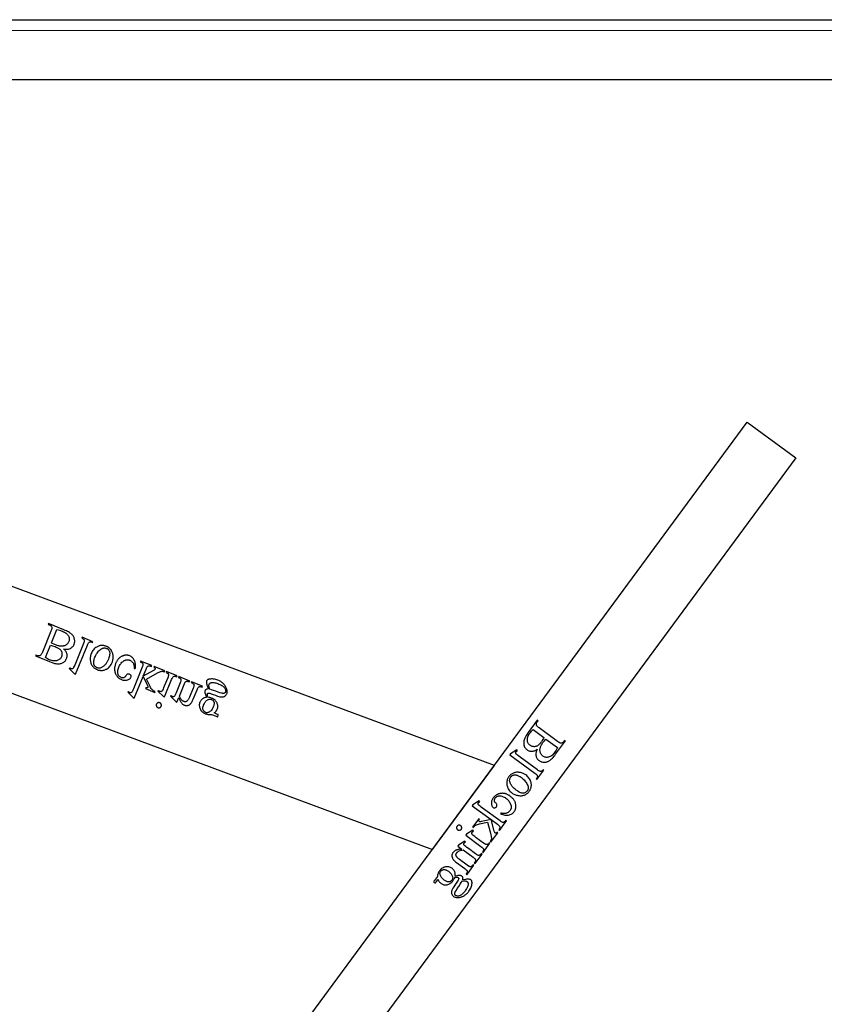
# Model space of a CAD drawing. Extents: x -2 to 242, y 0 to 70.
# Drawn here: x 7 to 17, y 19 to 31 of the extents above; entities that cross this region are included whole.
import ezdxf

# ---------------------------------------------------------------- set-up
doc = ezdxf.new("R2010")
doc.units = 0
doc.layers.add('LAYER_1', color=7, linetype='CONTINUOUS')

msp = doc.modelspace()

# ---------------------------------------------------------------- linework, layer by layer
at = {"layer": 'LAYER_1'}
for points in [[(3.811, 31.224), (62.061, 31.224), (62.061, 30.474), (3.811, 30.474)], [(16.257, 25.754), (7.364, 13.674), (6.76, 14.119), (15.653, 26.198)], [(12.496, 21.911), (10.244, 22.747), (10.245, 22.747), (3.346, 25.306), (2.911, 24.135), (5.162, 23.299), (11.724, 20.862)], [(7.121, 23.365), (7.132, 23.363), (7.142, 23.362), (7.153, 23.362), (7.162, 23.362), (7.171, 23.362), (7.18, 23.364), (7.188, 23.365), (7.195, 23.368), (7.205, 23.372), (7.214, 23.377), (7.222, 23.383), (7.229, 23.39), (7.236, 23.397), (7.242, 23.405), (7.247, 23.414), (7.252, 23.423), (7.254, 23.431), (7.256, 23.439), (7.258, 23.447), (7.259, 23.455), (7.259, 23.463), (7.259, 23.471), (7.258, 23.48), (7.256, 23.489), (7.254, 23.497), (7.251, 23.506), (7.247, 23.514), (7.243, 23.522), (7.238, 23.529), (7.233, 23.537), (7.227, 23.544), (7.22, 23.55), (7.212, 23.557), (7.203, 23.563), (7.193, 23.57), (7.182, 23.577), (7.169, 23.584), (7.155, 23.591), (7.14, 23.597), (7.124, 23.604), (6.933, 23.682), (6.928, 23.671), (6.944, 23.665), (6.95, 23.662), (6.955, 23.659), (6.96, 23.656), (6.964, 23.652), (6.967, 23.648), (6.97, 23.644), (6.972, 23.639), (6.973, 23.634), (6.974, 23.63), (6.974, 23.626), (6.973, 23.621), (6.972, 23.616), (6.97, 23.609), (6.968, 23.602), (6.962, 23.587), (6.856, 23.326), (6.852, 23.317), (6.848, 23.309), (6.845, 23.302), (6.841, 23.296), (6.838, 23.291), (6.834, 23.287), (6.831, 23.284), (6.828, 23.282), (6.823, 23.28), (6.819, 23.279), (6.814, 23.278), (6.809, 23.278), (6.804, 23.278), (6.799, 23.279), (6.794, 23.281), (6.788, 23.283), (6.773, 23.289), (6.768, 23.278), (6.943, 23.207), (6.966, 23.198), (6.988, 23.191), (6.998, 23.188), (7.007, 23.185), (7.016, 23.183), (7.024, 23.182), (7.036, 23.18), (7.048, 23.18), (7.059, 23.18), (7.07, 23.181), (7.08, 23.182), (7.09, 23.185), (7.099, 23.188), (7.108, 23.192), (7.116, 23.197), (7.124, 23.202), (7.131, 23.208), (7.138, 23.214), (7.143, 23.221), (7.149, 23.229), (7.153, 23.237), (7.157, 23.245), (7.16, 23.253), (7.162, 23.26), (7.163, 23.268), (7.164, 23.276), (7.164, 23.284), (7.164, 23.291), (7.163, 23.299), (7.161, 23.307), (7.158, 23.315), (7.155, 23.323), (7.151, 23.33), (7.146, 23.337), (7.141, 23.345), (7.135, 23.352), (7.128, 23.358)], [(7.037, 23.606), (7.055, 23.602), (7.073, 23.598), (7.091, 23.592), (7.108, 23.586), (7.121, 23.58), (7.133, 23.574), (7.144, 23.568), (7.153, 23.561), (7.162, 23.553), (7.169, 23.545), (7.175, 23.537), (7.181, 23.528), (7.185, 23.519), (7.188, 23.51), (7.19, 23.501), (7.191, 23.492), (7.191, 23.483), (7.19, 23.474), (7.188, 23.465), (7.184, 23.457), (7.182, 23.451), (7.179, 23.445), (7.176, 23.44), (7.172, 23.435), (7.168, 23.43), (7.163, 23.425), (7.158, 23.421), (7.153, 23.416), (7.148, 23.413), (7.142, 23.409), (7.135, 23.406), (7.128, 23.404), (7.121, 23.402), (7.114, 23.401), (7.106, 23.4), (7.097, 23.399), (7.089, 23.399), (7.08, 23.4), (7.071, 23.401), (7.061, 23.403), (7.052, 23.405), (7.042, 23.408), (7.031, 23.412), (7.021, 23.416), (7.004, 23.423), (6.989, 23.429), (6.978, 23.435), (6.969, 23.44)], [(7.27, 23.05), (7.418, 23.412), (7.423, 23.424), (7.427, 23.433), (7.432, 23.44), (7.435, 23.445), (7.439, 23.448), (7.443, 23.45), (7.447, 23.452), (7.452, 23.453), (7.455, 23.453), (7.457, 23.453), (7.464, 23.452), (7.473, 23.449), (7.483, 23.445), (7.487, 23.456), (7.353, 23.511), (7.349, 23.5), (7.357, 23.496), (7.364, 23.493), (7.369, 23.489), (7.373, 23.486), (7.375, 23.482), (7.377, 23.478), (7.378, 23.474), (7.378, 23.469), (7.378, 23.462), (7.376, 23.454), (7.373, 23.444), (7.368, 23.433), (7.267, 23.185), (7.259, 23.164), (7.251, 23.148), (7.246, 23.136), (7.242, 23.129), (7.239, 23.124), (7.236, 23.121), (7.232, 23.118), (7.229, 23.117), (7.226, 23.116), (7.223, 23.116), (7.22, 23.117), (7.216, 23.118), (7.212, 23.12), (7.208, 23.123), (7.203, 23.126), (7.198, 23.131), (7.189, 23.122), (7.257, 23.056)], [(6.958, 23.413), (6.971, 23.41), (6.984, 23.405), (7, 23.4), (7.016, 23.394), (7.026, 23.389), (7.036, 23.385), (7.045, 23.38), (7.053, 23.376), (7.06, 23.371), (7.067, 23.367), (7.073, 23.362), (7.078, 23.358), (7.082, 23.353), (7.086, 23.348), (7.089, 23.343), (7.092, 23.338), (7.095, 23.333), (7.097, 23.327), (7.098, 23.321), (7.099, 23.315), (7.1, 23.309), (7.1, 23.303), (7.1, 23.297), (7.1, 23.291), (7.099, 23.286), (7.098, 23.28), (7.096, 23.274), (7.094, 23.268), (7.09, 23.26), (7.085, 23.252), (7.079, 23.245), (7.073, 23.238), (7.066, 23.233), (7.058, 23.228), (7.05, 23.223), (7.04, 23.22), (7.035, 23.218), (7.03, 23.217), (7.02, 23.215), (7.009, 23.215), (6.997, 23.215), (6.985, 23.217), (6.972, 23.22), (6.959, 23.224), (6.946, 23.229), (6.931, 23.235), (6.918, 23.242), (6.906, 23.249), (6.895, 23.257)], [(7.538, 23.108), (7.545, 23.105), (7.553, 23.102), (7.561, 23.1), (7.568, 23.099), (7.576, 23.098), (7.583, 23.097), (7.591, 23.097), (7.598, 23.097), (7.606, 23.097), (7.613, 23.099), (7.62, 23.1), (7.628, 23.102), (7.635, 23.104), (7.642, 23.107), (7.649, 23.111), (7.656, 23.114), (7.668, 23.122), (7.679, 23.13), (7.689, 23.138), (7.698, 23.148), (7.706, 23.158), (7.714, 23.169), (7.72, 23.181), (7.726, 23.194), (7.729, 23.203), (7.732, 23.213), (7.735, 23.222), (7.737, 23.232), (7.738, 23.243), (7.739, 23.253), (7.739, 23.264), (7.739, 23.275), (7.738, 23.286), (7.736, 23.297), (7.734, 23.307), (7.731, 23.317), (7.728, 23.326), (7.723, 23.335), (7.719, 23.343), (7.713, 23.352), (7.707, 23.359), (7.701, 23.366), (7.694, 23.373), (7.686, 23.379), (7.679, 23.385), (7.67, 23.39), (7.662, 23.394), (7.652, 23.399), (7.645, 23.401), (7.637, 23.404), (7.629, 23.406), (7.622, 23.407), (7.614, 23.408), (7.607, 23.409), (7.599, 23.409), (7.592, 23.409), (7.585, 23.408), (7.577, 23.407), (7.57, 23.405), (7.563, 23.403), (7.556, 23.4), (7.548, 23.397), (7.541, 23.393), (7.534, 23.389), (7.523, 23.382), (7.512, 23.374), (7.502, 23.365), (7.493, 23.355), (7.485, 23.344), (7.478, 23.333), (7.471, 23.321), (7.466, 23.309), (7.462, 23.299), (7.459, 23.29), (7.457, 23.28), (7.455, 23.27), (7.454, 23.259), (7.453, 23.249), (7.453, 23.238), (7.454, 23.227), (7.455, 23.216), (7.457, 23.205), (7.459, 23.195), (7.462, 23.186), (7.466, 23.176), (7.47, 23.168), (7.475, 23.16), (7.48, 23.152), (7.486, 23.145), (7.493, 23.138), (7.499, 23.131), (7.506, 23.126), (7.514, 23.12), (7.521, 23.116), (7.529, 23.112)], [(7.536, 23.131), (7.532, 23.133), (7.529, 23.135), (7.525, 23.137), (7.521, 23.14), (7.515, 23.146), (7.508, 23.153), (7.506, 23.157), (7.503, 23.162), (7.501, 23.167), (7.499, 23.172), (7.498, 23.178), (7.497, 23.184), (7.496, 23.19), (7.496, 23.197), (7.496, 23.204), (7.497, 23.211), (7.498, 23.219), (7.5, 23.227), (7.502, 23.235), (7.504, 23.243), (7.507, 23.252), (7.511, 23.261), (7.517, 23.276), (7.524, 23.289), (7.531, 23.302), (7.539, 23.314), (7.548, 23.326), (7.557, 23.336), (7.566, 23.346), (7.576, 23.354), (7.587, 23.362), (7.592, 23.365), (7.597, 23.368), (7.602, 23.371), (7.607, 23.373), (7.612, 23.374), (7.617, 23.376), (7.622, 23.377), (7.627, 23.377), (7.632, 23.377), (7.637, 23.377), (7.642, 23.376), (7.647, 23.375), (7.652, 23.374), (7.657, 23.372), (7.663, 23.369), (7.67, 23.365), (7.675, 23.361), (7.68, 23.355), (7.685, 23.35), (7.689, 23.343), (7.692, 23.336), (7.694, 23.329), (7.696, 23.321), (7.697, 23.311), (7.697, 23.302), (7.695, 23.291), (7.693, 23.279), (7.69, 23.267), (7.685, 23.253), (7.68, 23.239), (7.672, 23.222), (7.664, 23.206), (7.659, 23.198), (7.655, 23.191), (7.65, 23.184), (7.646, 23.177), (7.641, 23.171), (7.635, 23.165), (7.63, 23.16), (7.625, 23.155), (7.619, 23.15), (7.614, 23.146), (7.608, 23.141), (7.602, 23.138), (7.594, 23.133), (7.585, 23.13), (7.577, 23.127), (7.569, 23.126), (7.561, 23.126), (7.553, 23.126), (7.544, 23.128)], [(8.014, 23.121), (8.016, 23.135), (8.017, 23.149), (8.017, 23.162), (8.017, 23.175), (8.015, 23.187), (8.012, 23.199), (8.009, 23.21), (8.004, 23.221), (7.999, 23.231), (7.993, 23.241), (7.986, 23.249), (7.979, 23.257), (7.971, 23.264), (7.963, 23.27), (7.954, 23.275), (7.945, 23.279), (7.939, 23.282), (7.933, 23.283), (7.927, 23.285), (7.921, 23.286), (7.915, 23.287), (7.909, 23.287), (7.903, 23.288), (7.897, 23.287), (7.891, 23.287), (7.885, 23.286), (7.879, 23.285), (7.873, 23.283), (7.867, 23.281), (7.86, 23.279), (7.854, 23.276), (7.848, 23.273), (7.842, 23.27), (7.835, 23.267), (7.83, 23.263), (7.824, 23.258), (7.818, 23.254), (7.813, 23.249), (7.808, 23.244), (7.803, 23.238), (7.798, 23.232), (7.794, 23.226), (7.789, 23.219), (7.785, 23.213), (7.781, 23.205), (7.777, 23.198), (7.77, 23.182), (7.767, 23.174), (7.764, 23.166), (7.762, 23.158), (7.76, 23.15), (7.758, 23.143), (7.757, 23.135), (7.756, 23.127), (7.756, 23.12), (7.756, 23.112), (7.756, 23.105), (7.757, 23.097), (7.758, 23.09), (7.759, 23.083), (7.761, 23.076), (7.763, 23.069), (7.766, 23.062), (7.769, 23.055), (7.772, 23.048), (7.775, 23.042), (7.779, 23.036), (7.783, 23.03), (7.787, 23.025), (7.791, 23.019), (7.796, 23.014), (7.8, 23.01), (7.806, 23.005), (7.811, 23.001), (7.817, 22.997), (7.822, 22.993), (7.828, 22.99), (7.835, 22.987), (7.841, 22.984), (7.851, 22.98), (7.861, 22.977), (7.871, 22.976), (7.88, 22.974), (7.889, 22.974), (7.899, 22.975), (7.907, 22.976), (7.916, 22.978), (7.924, 22.981), (7.932, 22.984), (7.939, 22.988), (7.945, 22.992), (7.95, 22.997), (7.954, 23.001), (7.957, 23.006), (7.96, 23.012), (7.962, 23.018), (7.963, 23.023), (7.962, 23.028), (7.96, 23.033), (7.959, 23.036), (7.958, 23.038), (7.954, 23.042), (7.949, 23.046), (7.943, 23.049), (7.938, 23.05), (7.934, 23.051), (7.93, 23.052), (7.926, 23.052), (7.922, 23.052), (7.919, 23.051), (7.915, 23.05), (7.912, 23.048), (7.908, 23.045), (7.904, 23.041), (7.9, 23.035), (7.895, 23.027), (7.893, 23.023), (7.89, 23.019), (7.888, 23.016), (7.885, 23.013), (7.882, 23.011), (7.879, 23.008), (7.876, 23.007), (7.872, 23.005), (7.869, 23.004), (7.865, 23.004), (7.861, 23.003), (7.857, 23.004), (7.853, 23.004), (7.849, 23.005), (7.844, 23.006), (7.84, 23.008), (7.833, 23.011), (7.826, 23.015), (7.82, 23.02), (7.815, 23.024), (7.81, 23.03), (7.807, 23.036), (7.803, 23.043), (7.801, 23.05), (7.798, 23.06), (7.797, 23.07), (7.796, 23.08), (7.796, 23.091), (7.798, 23.102), (7.8, 23.113), (7.804, 23.125), (7.808, 23.137), (7.813, 23.149), (7.819, 23.16), (7.826, 23.17), (7.833, 23.18), (7.84, 23.189), (7.849, 23.198), (7.858, 23.206), (7.867, 23.213), (7.877, 23.219), (7.882, 23.222), (7.887, 23.224), (7.892, 23.226), (7.897, 23.228), (7.902, 23.229), (7.907, 23.23), (7.912, 23.23), (7.917, 23.23), (7.922, 23.23), (7.927, 23.23), (7.932, 23.229), (7.937, 23.228), (7.942, 23.226), (7.947, 23.224), (7.954, 23.221), (7.961, 23.217), (7.967, 23.213), (7.973, 23.208), (7.978, 23.202), (7.983, 23.196), (7.988, 23.19), (7.992, 23.183), (7.994, 23.177), (7.996, 23.171), (7.998, 23.164), (8, 23.157), (8.001, 23.149), (8.002, 23.14), (8.003, 23.13), (8.003, 23.12)], [(8.003, 22.752), (8.114, 23.023), (8.157, 22.932), (8.168, 22.908), (8.171, 22.9), (8.172, 22.896), (8.173, 22.891), (8.172, 22.889), (8.172, 22.888), (8.17, 22.885), (8.168, 22.882), (8.166, 22.881), (8.163, 22.879), (8.159, 22.878), (8.155, 22.879), (8.15, 22.879), (8.145, 22.881), (8.141, 22.871), (8.259, 22.823), (8.263, 22.833), (8.252, 22.838), (8.242, 22.844), (8.233, 22.85), (8.225, 22.857), (8.219, 22.864), (8.212, 22.873), (8.206, 22.884), (8.2, 22.896), (8.156, 22.989), (8.262, 23.049), (8.299, 23.069), (8.312, 23.075), (8.321, 23.079), (8.33, 23.083), (8.339, 23.085), (8.346, 23.087), (8.353, 23.087), (8.358, 23.087), (8.364, 23.085), (8.372, 23.083), (8.38, 23.08), (8.385, 23.09), (8.252, 23.144), (8.248, 23.134), (8.253, 23.131), (8.257, 23.129), (8.26, 23.126), (8.261, 23.124), (8.263, 23.122), (8.263, 23.119), (8.263, 23.116), (8.262, 23.114), (8.261, 23.112), (8.26, 23.11), (8.255, 23.106), (8.249, 23.101), (8.241, 23.096), (8.114, 23.024), (8.151, 23.114), (8.156, 23.126), (8.16, 23.136), (8.165, 23.143), (8.167, 23.145), (8.169, 23.147), (8.172, 23.151), (8.176, 23.153), (8.18, 23.154), (8.184, 23.155), (8.189, 23.155), (8.196, 23.153), (8.205, 23.151), (8.215, 23.147), (8.22, 23.158), (8.081, 23.214), (8.076, 23.203), (8.086, 23.199), (8.094, 23.195), (8.101, 23.19), (8.106, 23.186), (8.108, 23.183), (8.109, 23.179), (8.111, 23.176), (8.111, 23.172), (8.111, 23.165), (8.109, 23.157), (8.106, 23.147), (8.102, 23.136), (8, 22.887), (7.992, 22.866), (7.984, 22.849), (7.979, 22.837), (7.975, 22.83), (7.971, 22.826), (7.968, 22.822), (7.965, 22.82), (7.962, 22.818), (7.959, 22.818), (7.955, 22.817), (7.951, 22.818), (7.948, 22.819), (7.944, 22.821), (7.94, 22.824), (7.936, 22.827), (7.931, 22.832), (7.922, 22.824), (7.989, 22.757)], [(8.38, 22.765), (8.469, 22.984), (8.474, 22.996), (8.479, 23.005), (8.483, 23.012), (8.487, 23.017), (8.49, 23.02), (8.494, 23.022), (8.499, 23.024), (8.503, 23.025), (8.508, 23.025), (8.515, 23.024), (8.522, 23.021), (8.531, 23.018), (8.536, 23.029), (8.403, 23.083), (8.399, 23.072), (8.408, 23.068), (8.415, 23.064), (8.42, 23.061), (8.424, 23.057), (8.426, 23.054), (8.428, 23.05), (8.429, 23.045), (8.43, 23.04), (8.429, 23.034), (8.427, 23.026), (8.424, 23.016), (8.42, 23.004), (8.377, 22.899), (8.368, 22.879), (8.361, 22.863), (8.355, 22.851), (8.351, 22.842), (8.348, 22.839), (8.345, 22.835), (8.342, 22.833), (8.339, 22.832), (8.336, 22.831), (8.332, 22.831), (8.329, 22.832), (8.325, 22.833), (8.321, 22.835), (8.316, 22.838), (8.311, 22.842), (8.306, 22.846), (8.298, 22.837), (8.367, 22.77)], [(8.558, 22.759), (8.565, 22.741), (8.568, 22.732), (8.572, 22.724), (8.575, 22.717), (8.579, 22.71), (8.583, 22.703), (8.587, 22.697), (8.592, 22.691), (8.596, 22.686), (8.601, 22.681), (8.606, 22.677), (8.611, 22.673), (8.616, 22.669), (8.621, 22.667), (8.626, 22.664), (8.632, 22.662), (8.637, 22.66), (8.643, 22.659), (8.648, 22.658), (8.653, 22.658), (8.659, 22.658), (8.664, 22.659), (8.669, 22.66), (8.674, 22.661), (8.679, 22.663), (8.685, 22.665), (8.69, 22.668), (8.695, 22.672), (8.7, 22.676), (8.705, 22.681), (8.71, 22.686), (8.713, 22.69), (8.717, 22.695), (8.72, 22.7), (8.724, 22.707), (8.731, 22.721), (8.739, 22.738), (8.786, 22.855), (8.791, 22.866), (8.796, 22.876), (8.801, 22.883), (8.803, 22.886), (8.805, 22.888), (8.808, 22.891), (8.812, 22.893), (8.816, 22.895), (8.82, 22.895), (8.825, 22.895), (8.832, 22.894), (8.84, 22.892), (8.849, 22.889), (8.853, 22.899), (8.718, 22.954), (8.714, 22.944), (8.719, 22.941), (8.728, 22.937), (8.735, 22.933), (8.738, 22.931), (8.74, 22.929), (8.742, 22.927), (8.744, 22.925), (8.746, 22.92), (8.747, 22.915), (8.748, 22.909), (8.747, 22.903), (8.746, 22.9), (8.744, 22.894), (8.737, 22.875), (8.692, 22.763), (8.688, 22.754), (8.684, 22.746), (8.68, 22.738), (8.676, 22.732), (8.672, 22.726), (8.668, 22.721), (8.664, 22.716), (8.66, 22.713), (8.656, 22.71), (8.651, 22.708), (8.646, 22.706), (8.642, 22.705), (8.637, 22.705), (8.631, 22.706), (8.626, 22.707), (8.62, 22.709), (8.616, 22.711), (8.612, 22.713), (8.608, 22.716), (8.604, 22.719), (8.6, 22.722), (8.596, 22.726), (8.589, 22.733), (8.582, 22.742), (8.576, 22.753), (8.571, 22.764), (8.565, 22.777), (8.624, 22.921), (8.629, 22.933), (8.634, 22.943), (8.638, 22.95), (8.64, 22.952), (8.641, 22.954), (8.645, 22.957), (8.649, 22.959), (8.654, 22.961), (8.658, 22.962), (8.66, 22.962), (8.663, 22.962), (8.67, 22.96), (8.679, 22.958), (8.689, 22.954), (8.694, 22.964), (8.559, 23.019), (8.554, 23.009), (8.56, 23.006), (8.565, 23.004), (8.57, 23.002), (8.573, 22.999), (8.577, 22.996), (8.579, 22.994), (8.581, 22.991), (8.583, 22.987), (8.584, 22.984), (8.585, 22.981), (8.585, 22.976), (8.584, 22.972), (8.583, 22.967), (8.582, 22.961), (8.58, 22.955), (8.575, 22.941), (8.534, 22.839), (8.524, 22.817), (8.517, 22.8), (8.511, 22.788), (8.507, 22.78), (8.504, 22.776), (8.5, 22.773), (8.497, 22.77), (8.494, 22.769), (8.491, 22.768), (8.488, 22.768), (8.484, 22.769), (8.48, 22.77), (8.476, 22.772), (8.471, 22.775), (8.467, 22.778), (8.462, 22.782), (8.453, 22.774), (8.522, 22.707), (8.535, 22.701)], [(8.907, 22.761), (8.9, 22.76), (8.893, 22.759), (8.886, 22.758), (8.879, 22.756), (8.873, 22.753), (8.867, 22.75), (8.861, 22.747), (8.855, 22.743), (8.85, 22.738), (8.845, 22.734), (8.84, 22.729), (8.836, 22.724), (8.832, 22.718), (8.828, 22.712), (8.825, 22.706), (8.822, 22.7), (8.818, 22.69), (8.816, 22.679), (8.814, 22.669), (8.814, 22.659), (8.815, 22.649), (8.817, 22.638), (8.82, 22.628), (8.824, 22.618), (8.829, 22.607), (8.835, 22.598), (8.842, 22.589), (8.85, 22.581), (8.859, 22.574), (8.868, 22.568), (8.879, 22.562), (8.89, 22.556), (8.9, 22.553), (8.91, 22.55), (8.919, 22.548), (8.929, 22.546), (8.938, 22.546), (8.947, 22.546), (8.957, 22.546), (8.966, 22.548), (9.024, 22.524), (9.034, 22.52), (9.039, 22.519), (9.041, 22.519), (9.043, 22.52), (9.044, 22.522), (9.046, 22.524), (9.048, 22.529), (9.051, 22.536), (9.051, 22.538), (9.051, 22.54), (9.051, 22.542), (9.049, 22.544), (9.048, 22.545), (9.045, 22.547), (9.034, 22.551), (8.999, 22.566), (9.005, 22.57), (9.011, 22.574), (9.016, 22.579), (9.021, 22.585), (9.026, 22.591), (9.031, 22.598), (9.034, 22.606), (9.038, 22.614), (9.041, 22.623), (9.044, 22.633), (9.045, 22.642), (9.045, 22.652), (9.044, 22.662), (9.042, 22.671), (9.039, 22.681), (9.035, 22.691), (9.03, 22.7), (9.024, 22.709), (9.017, 22.717), (9.01, 22.725), (9.001, 22.732), (8.991, 22.739), (8.98, 22.745), (8.968, 22.75), (8.958, 22.754), (8.947, 22.757), (8.936, 22.759), (8.924, 22.761), (8.92, 22.769), (8.918, 22.776), (8.916, 22.782), (8.915, 22.788), (8.914, 22.793), (8.914, 22.797), (8.915, 22.801), (8.916, 22.804), (8.917, 22.807), (8.919, 22.809), (8.922, 22.811), (8.925, 22.812), (8.929, 22.813), (8.934, 22.813), (8.94, 22.813), (8.947, 22.811), (8.962, 22.806), (8.989, 22.796), (9.018, 22.786), (9.041, 22.777), (9.058, 22.771), (9.071, 22.768), (9.078, 22.766), (9.085, 22.765), (9.092, 22.765), (9.099, 22.765), (9.105, 22.765), (9.111, 22.767), (9.117, 22.768), (9.123, 22.77), (9.129, 22.773), (9.134, 22.776), (9.139, 22.78), (9.143, 22.784), (9.147, 22.789), (9.151, 22.794), (9.154, 22.799), (9.157, 22.805), (9.16, 22.813), (9.161, 22.822), (9.162, 22.831), (9.162, 22.841), (9.161, 22.85), (9.159, 22.86), (9.155, 22.87), (9.151, 22.881), (9.147, 22.889), (9.143, 22.896), (9.138, 22.903), (9.134, 22.91), (9.128, 22.917), (9.123, 22.923), (9.117, 22.929), (9.111, 22.935), (9.104, 22.941), (9.097, 22.947), (9.089, 22.952), (9.082, 22.957), (9.074, 22.961), (9.065, 22.966), (9.056, 22.97), (9.047, 22.974), (9.033, 22.979), (9.019, 22.984), (9.005, 22.987), (8.992, 22.989), (8.978, 22.99), (8.965, 22.99), (8.952, 22.989), (8.939, 22.988), (8.933, 22.986), (8.927, 22.984), (8.921, 22.982), (8.917, 22.979), (8.912, 22.976), (8.909, 22.973), (8.906, 22.97), (8.904, 22.966), (8.903, 22.962), (8.902, 22.958), (8.902, 22.954), (8.902, 22.95), (8.903, 22.943), (8.904, 22.934), (8.907, 22.923), (8.91, 22.911), (8.915, 22.898), (8.928, 22.866), (8.919, 22.865), (8.911, 22.863), (8.904, 22.861), (8.899, 22.859), (8.895, 22.856), (8.891, 22.853), (8.888, 22.849), (8.886, 22.845), (8.884, 22.839), (8.883, 22.833), (8.883, 22.825), (8.884, 22.817), (8.885, 22.812), (8.887, 22.807), (8.891, 22.794), (8.898, 22.779)], [(8.945, 22.862), (8.941, 22.872), (8.939, 22.882), (8.937, 22.891), (8.935, 22.899), (8.935, 22.907), (8.935, 22.914), (8.936, 22.92), (8.938, 22.926), (8.94, 22.929), (8.942, 22.932), (8.945, 22.935), (8.948, 22.938), (8.951, 22.94), (8.956, 22.941), (8.96, 22.943), (8.966, 22.944), (8.975, 22.945), (8.985, 22.945), (8.996, 22.945), (9.008, 22.943), (9.02, 22.94), (9.032, 22.937), (9.045, 22.933), (9.059, 22.927), (9.072, 22.922), (9.084, 22.916), (9.094, 22.91), (9.104, 22.904), (9.112, 22.897), (9.119, 22.89), (9.126, 22.883), (9.131, 22.876), (9.135, 22.869), (9.138, 22.862), (9.14, 22.855), (9.142, 22.849), (9.142, 22.843), (9.142, 22.837), (9.141, 22.831), (9.14, 22.825), (9.138, 22.822), (9.136, 22.819), (9.133, 22.816), (9.13, 22.814), (9.127, 22.812), (9.124, 22.811), (9.12, 22.81), (9.115, 22.809), (9.11, 22.81), (9.105, 22.81), (9.098, 22.812), (9.09, 22.814), (9.072, 22.819), (9.051, 22.827), (9.019, 22.839), (8.99, 22.848), (8.966, 22.856)], [(8.297, 22.632), (8.3, 22.631), (8.303, 22.63), (8.306, 22.629), (8.309, 22.629), (8.312, 22.63), (8.315, 22.63), (8.319, 22.631), (8.322, 22.632), (8.325, 22.633), (8.327, 22.635), (8.33, 22.637), (8.332, 22.639), (8.334, 22.641), (8.336, 22.644), (8.338, 22.647), (8.339, 22.65), (8.34, 22.653), (8.341, 22.656), (8.341, 22.659), (8.342, 22.662), (8.341, 22.665), (8.341, 22.668), (8.34, 22.672), (8.339, 22.675), (8.338, 22.678), (8.336, 22.681), (8.334, 22.683), (8.332, 22.685), (8.33, 22.688), (8.327, 22.689), (8.324, 22.691), (8.321, 22.692), (8.318, 22.693), (8.315, 22.694), (8.312, 22.695), (8.309, 22.695), (8.306, 22.695), (8.303, 22.694), (8.299, 22.693), (8.296, 22.692), (8.293, 22.691), (8.29, 22.689), (8.288, 22.687), (8.286, 22.685), (8.283, 22.683), (8.282, 22.68), (8.28, 22.677), (8.279, 22.674), (8.277, 22.671), (8.277, 22.668), (8.276, 22.665), (8.276, 22.662), (8.276, 22.659), (8.277, 22.656), (8.278, 22.653), (8.279, 22.649), (8.28, 22.646), (8.282, 22.644), (8.284, 22.641), (8.286, 22.639), (8.288, 22.637), (8.291, 22.635), (8.294, 22.633)], [(8.891, 22.573), (8.886, 22.575), (8.881, 22.578), (8.877, 22.582), (8.873, 22.585), (8.869, 22.59), (8.866, 22.595), (8.863, 22.6), (8.861, 22.605), (8.86, 22.612), (8.859, 22.618), (8.859, 22.625), (8.859, 22.632), (8.86, 22.64), (8.862, 22.648), (8.865, 22.657), (8.868, 22.665), (8.873, 22.677), (8.879, 22.687), (8.884, 22.697), (8.89, 22.705), (8.897, 22.713), (8.904, 22.72), (8.911, 22.725), (8.918, 22.73), (8.924, 22.733), (8.93, 22.735), (8.936, 22.737), (8.942, 22.738), (8.948, 22.738), (8.954, 22.737), (8.96, 22.736), (8.966, 22.734), (8.971, 22.731), (8.976, 22.728), (8.981, 22.725), (8.985, 22.721), (8.988, 22.717), (8.991, 22.712), (8.994, 22.707), (8.996, 22.702), (8.998, 22.696), (8.999, 22.689), (8.999, 22.683), (8.998, 22.675), (8.997, 22.668), (8.995, 22.66), (8.992, 22.651), (8.989, 22.642), (8.984, 22.631), (8.979, 22.621), (8.973, 22.611), (8.967, 22.602), (8.96, 22.594), (8.953, 22.588), (8.946, 22.582), (8.938, 22.577), (8.932, 22.574), (8.926, 22.571), (8.921, 22.57), (8.915, 22.569), (8.909, 22.569), (8.903, 22.569), (8.897, 22.571)], [(13.029, 22.112), (13.025, 22.101), (13.021, 22.091), (13.018, 22.082), (13.016, 22.072), (13.014, 22.063), (13.013, 22.055), (13.013, 22.047), (13.014, 22.039), (13.016, 22.028), (13.018, 22.018), (13.022, 22.009), (13.026, 22), (13.032, 21.992), (13.038, 21.984), (13.046, 21.977), (13.054, 21.971), (13.06, 21.966), (13.067, 21.962), (13.075, 21.959), (13.082, 21.956), (13.09, 21.954), (13.099, 21.952), (13.107, 21.951), (13.116, 21.95), (13.125, 21.95), (13.134, 21.951), (13.143, 21.953), (13.151, 21.955), (13.16, 21.958), (13.168, 21.961), (13.176, 21.965), (13.185, 21.97), (13.193, 21.976), (13.201, 21.983), (13.21, 21.991), (13.22, 22), (13.229, 22.011), (13.239, 22.023), (13.25, 22.036), (13.261, 22.05), (13.383, 22.216), (13.373, 22.223), (13.363, 22.21), (13.359, 22.205), (13.355, 22.2), (13.351, 22.197), (13.346, 22.194), (13.341, 22.191), (13.336, 22.19), (13.331, 22.189), (13.326, 22.189), (13.322, 22.189), (13.318, 22.19), (13.314, 22.192), (13.309, 22.195), (13.303, 22.198), (13.297, 22.202), (13.283, 22.211), (13.056, 22.378), (13.048, 22.384), (13.042, 22.39), (13.036, 22.395), (13.031, 22.4), (13.027, 22.404), (13.024, 22.409), (13.022, 22.413), (13.02, 22.416), (13.02, 22.421), (13.019, 22.425), (13.02, 22.43), (13.021, 22.435), (13.023, 22.44), (13.025, 22.445), (13.028, 22.45), (13.031, 22.455), (13.041, 22.468), (13.031, 22.475), (12.919, 22.323), (12.905, 22.302), (12.893, 22.284), (12.887, 22.275), (12.883, 22.266), (12.879, 22.258), (12.875, 22.25), (12.871, 22.239), (12.867, 22.228), (12.865, 22.217), (12.863, 22.206), (12.862, 22.196), (12.862, 22.186), (12.863, 22.176), (12.865, 22.167), (12.867, 22.157), (12.87, 22.149), (12.874, 22.14), (12.879, 22.132), (12.884, 22.125), (12.89, 22.118), (12.897, 22.112), (12.904, 22.106), (12.911, 22.101), (12.918, 22.097), (12.925, 22.094), (12.932, 22.091), (12.94, 22.089), (12.947, 22.088), (12.955, 22.087), (12.963, 22.087), (12.972, 22.088), (12.98, 22.089), (12.988, 22.091), (12.996, 22.094), (13.004, 22.097), (13.013, 22.101), (13.021, 22.106)], [(13.115, 22.258), (13.109, 22.246), (13.102, 22.234), (13.093, 22.221), (13.083, 22.206), (13.076, 22.197), (13.069, 22.189), (13.063, 22.181), (13.056, 22.175), (13.05, 22.169), (13.044, 22.163), (13.038, 22.159), (13.033, 22.155), (13.027, 22.152), (13.022, 22.15), (13.016, 22.148), (13.01, 22.146), (13.004, 22.145), (12.998, 22.144), (12.992, 22.144), (12.986, 22.145), (12.98, 22.145), (12.974, 22.147), (12.969, 22.148), (12.963, 22.15), (12.958, 22.152), (12.952, 22.155), (12.947, 22.158), (12.942, 22.162), (12.935, 22.168), (12.928, 22.174), (12.923, 22.181), (12.918, 22.189), (12.914, 22.197), (12.911, 22.206), (12.909, 22.215), (12.908, 22.225), (12.908, 22.231), (12.908, 22.236), (12.909, 22.247), (12.911, 22.257), (12.914, 22.268), (12.919, 22.28), (12.925, 22.291), (12.932, 22.303), (12.94, 22.315), (12.95, 22.327), (12.96, 22.338), (12.97, 22.348), (12.98, 22.357)], [(13.283, 22.134), (13.275, 22.117), (13.266, 22.101), (13.257, 22.085), (13.247, 22.07), (13.238, 22.059), (13.229, 22.049), (13.22, 22.04), (13.211, 22.032), (13.202, 22.026), (13.192, 22.021), (13.182, 22.017), (13.173, 22.014), (13.163, 22.012), (13.154, 22.011), (13.144, 22.011), (13.136, 22.013), (13.127, 22.015), (13.118, 22.018), (13.11, 22.022), (13.102, 22.028), (13.097, 22.031), (13.093, 22.036), (13.088, 22.04), (13.084, 22.045), (13.081, 22.05), (13.077, 22.056), (13.074, 22.062), (13.071, 22.068), (13.069, 22.074), (13.067, 22.081), (13.066, 22.088), (13.065, 22.095), (13.065, 22.102), (13.065, 22.11), (13.066, 22.118), (13.068, 22.126), (13.07, 22.134), (13.073, 22.143), (13.077, 22.151), (13.081, 22.16), (13.085, 22.169), (13.091, 22.178), (13.096, 22.187), (13.103, 22.196), (13.114, 22.211), (13.124, 22.223), (13.132, 22.233), (13.139, 22.24)], [(12.688, 22.044), (13.002, 21.812), (13.013, 21.804), (13.02, 21.798), (13.026, 21.792), (13.03, 21.787), (13.032, 21.783), (13.033, 21.778), (13.034, 21.774), (13.033, 21.769), (13.033, 21.766), (13.032, 21.764), (13.029, 21.757), (13.025, 21.75), (13.019, 21.741), (13.028, 21.734), (13.114, 21.851), (13.104, 21.857), (13.099, 21.85), (13.093, 21.844), (13.089, 21.84), (13.084, 21.838), (13.08, 21.836), (13.076, 21.836), (13.071, 21.836), (13.066, 21.837), (13.061, 21.839), (13.053, 21.842), (13.044, 21.848), (13.034, 21.855), (12.819, 22.014), (12.8, 22.027), (12.786, 22.038), (12.776, 22.046), (12.77, 22.052), (12.767, 22.056), (12.764, 22.06), (12.763, 22.064), (12.762, 22.067), (12.762, 22.07), (12.763, 22.074), (12.764, 22.077), (12.766, 22.08), (12.769, 22.083), (12.773, 22.087), (12.778, 22.09), (12.783, 22.094), (12.777, 22.105), (12.696, 22.056)], [(12.678, 21.771), (12.673, 21.764), (12.669, 21.757), (12.665, 21.75), (12.661, 21.743), (12.658, 21.736), (12.656, 21.729), (12.654, 21.722), (12.652, 21.714), (12.651, 21.707), (12.65, 21.7), (12.65, 21.692), (12.65, 21.685), (12.651, 21.677), (12.652, 21.669), (12.653, 21.662), (12.655, 21.654), (12.659, 21.641), (12.664, 21.628), (12.67, 21.617), (12.677, 21.605), (12.685, 21.595), (12.694, 21.585), (12.704, 21.576), (12.715, 21.567), (12.723, 21.561), (12.732, 21.556), (12.741, 21.551), (12.75, 21.547), (12.759, 21.543), (12.769, 21.54), (12.78, 21.537), (12.791, 21.535), (12.802, 21.533), (12.812, 21.532), (12.823, 21.531), (12.833, 21.532), (12.843, 21.533), (12.852, 21.535), (12.862, 21.537), (12.871, 21.541), (12.88, 21.545), (12.888, 21.549), (12.897, 21.554), (12.904, 21.56), (12.912, 21.566), (12.919, 21.573), (12.925, 21.58), (12.932, 21.588), (12.936, 21.595), (12.941, 21.602), (12.944, 21.609), (12.948, 21.616), (12.95, 21.623), (12.953, 21.63), (12.955, 21.637), (12.956, 21.644), (12.957, 21.651), (12.958, 21.659), (12.958, 21.666), (12.958, 21.674), (12.957, 21.682), (12.956, 21.689), (12.954, 21.697), (12.952, 21.705), (12.947, 21.718), (12.942, 21.73), (12.935, 21.742), (12.928, 21.753), (12.92, 21.764), (12.911, 21.773), (12.901, 21.783), (12.89, 21.791), (12.882, 21.797), (12.873, 21.802), (12.864, 21.807), (12.855, 21.811), (12.845, 21.815), (12.835, 21.818), (12.824, 21.821), (12.813, 21.823), (12.803, 21.824), (12.792, 21.825), (12.782, 21.825), (12.772, 21.825), (12.762, 21.823), (12.752, 21.821), (12.743, 21.819), (12.734, 21.815), (12.726, 21.811), (12.718, 21.807), (12.71, 21.802), (12.703, 21.797), (12.696, 21.791), (12.689, 21.784), (12.683, 21.778)], [(12.701, 21.766), (12.703, 21.77), (12.706, 21.773), (12.709, 21.776), (12.713, 21.778), (12.72, 21.784), (12.729, 21.788), (12.734, 21.79), (12.739, 21.791), (12.744, 21.792), (12.749, 21.792), (12.755, 21.792), (12.761, 21.792), (12.768, 21.791), (12.774, 21.789), (12.781, 21.787), (12.788, 21.785), (12.795, 21.782), (12.802, 21.778), (12.81, 21.774), (12.817, 21.77), (12.825, 21.765), (12.833, 21.759), (12.846, 21.749), (12.857, 21.739), (12.868, 21.729), (12.878, 21.718), (12.886, 21.707), (12.894, 21.696), (12.901, 21.684), (12.907, 21.673), (12.912, 21.661), (12.914, 21.655), (12.916, 21.649), (12.917, 21.644), (12.918, 21.638), (12.918, 21.633), (12.918, 21.628), (12.918, 21.623), (12.917, 21.618), (12.916, 21.613), (12.914, 21.608), (12.913, 21.604), (12.91, 21.599), (12.908, 21.595), (12.905, 21.591), (12.9, 21.585), (12.895, 21.579), (12.889, 21.575), (12.883, 21.571), (12.876, 21.569), (12.869, 21.566), (12.862, 21.565), (12.854, 21.564), (12.845, 21.565), (12.836, 21.566), (12.827, 21.569), (12.816, 21.573), (12.806, 21.578), (12.795, 21.584), (12.783, 21.592), (12.77, 21.6), (12.755, 21.612), (12.742, 21.624), (12.735, 21.63), (12.73, 21.636), (12.724, 21.643), (12.719, 21.649), (12.714, 21.655), (12.71, 21.662), (12.706, 21.668), (12.702, 21.674), (12.699, 21.681), (12.696, 21.688), (12.693, 21.694), (12.691, 21.701), (12.689, 21.71), (12.687, 21.719), (12.687, 21.727), (12.688, 21.736), (12.689, 21.744), (12.692, 21.751), (12.696, 21.759)], [(12.574, 21.306), (12.587, 21.3), (12.6, 21.296), (12.613, 21.292), (12.626, 21.29), (12.638, 21.288), (12.65, 21.288), (12.662, 21.289), (12.673, 21.29), (12.685, 21.293), (12.695, 21.297), (12.705, 21.301), (12.714, 21.306), (12.723, 21.312), (12.731, 21.318), (12.738, 21.326), (12.744, 21.334), (12.748, 21.339), (12.751, 21.344), (12.754, 21.35), (12.757, 21.355), (12.759, 21.361), (12.761, 21.366), (12.762, 21.372), (12.764, 21.378), (12.765, 21.384), (12.765, 21.39), (12.766, 21.396), (12.766, 21.403), (12.765, 21.409), (12.765, 21.416), (12.764, 21.423), (12.762, 21.429), (12.761, 21.436), (12.759, 21.443), (12.756, 21.45), (12.754, 21.456), (12.75, 21.463), (12.747, 21.469), (12.743, 21.475), (12.739, 21.481), (12.734, 21.487), (12.73, 21.493), (12.724, 21.499), (12.719, 21.505), (12.713, 21.511), (12.706, 21.516), (12.693, 21.527), (12.686, 21.532), (12.679, 21.537), (12.672, 21.541), (12.664, 21.545), (12.657, 21.548), (12.65, 21.551), (12.643, 21.554), (12.636, 21.556), (12.629, 21.558), (12.621, 21.559), (12.614, 21.561), (12.607, 21.561), (12.599, 21.562), (12.592, 21.562), (12.585, 21.561), (12.577, 21.561), (12.57, 21.56), (12.563, 21.558), (12.556, 21.556), (12.549, 21.554), (12.542, 21.552), (12.536, 21.549), (12.53, 21.547), (12.524, 21.543), (12.518, 21.54), (12.513, 21.536), (12.507, 21.532), (12.502, 21.527), (12.497, 21.523), (12.492, 21.517), (12.488, 21.512), (12.483, 21.506), (12.477, 21.498), (12.472, 21.489), (12.468, 21.48), (12.464, 21.471), (12.462, 21.462), (12.46, 21.453), (12.459, 21.444), (12.459, 21.435), (12.46, 21.427), (12.462, 21.418), (12.463, 21.411), (12.466, 21.404), (12.469, 21.398), (12.472, 21.393), (12.477, 21.388), (12.481, 21.384), (12.486, 21.381), (12.491, 21.379), (12.497, 21.379), (12.502, 21.379), (12.505, 21.38), (12.507, 21.38), (12.512, 21.383), (12.517, 21.387), (12.521, 21.392), (12.524, 21.396), (12.526, 21.4), (12.527, 21.404), (12.529, 21.407), (12.529, 21.411), (12.529, 21.415), (12.529, 21.419), (12.528, 21.423), (12.526, 21.427), (12.523, 21.432), (12.518, 21.438), (12.512, 21.444), (12.508, 21.447), (12.506, 21.45), (12.503, 21.453), (12.501, 21.457), (12.499, 21.46), (12.498, 21.464), (12.497, 21.468), (12.496, 21.471), (12.496, 21.475), (12.496, 21.479), (12.497, 21.483), (12.498, 21.486), (12.5, 21.49), (12.502, 21.494), (12.504, 21.498), (12.507, 21.502), (12.512, 21.508), (12.517, 21.514), (12.523, 21.518), (12.529, 21.522), (12.535, 21.525), (12.542, 21.527), (12.549, 21.529), (12.557, 21.53), (12.567, 21.53), (12.577, 21.529), (12.588, 21.527), (12.598, 21.524), (12.608, 21.52), (12.619, 21.515), (12.629, 21.509), (12.639, 21.501), (12.65, 21.493), (12.659, 21.485), (12.668, 21.476), (12.676, 21.467), (12.683, 21.457), (12.689, 21.447), (12.694, 21.436), (12.699, 21.425), (12.703, 21.414), (12.704, 21.409), (12.705, 21.403), (12.706, 21.398), (12.706, 21.393), (12.706, 21.388), (12.705, 21.383), (12.705, 21.378), (12.704, 21.373), (12.702, 21.368), (12.701, 21.363), (12.698, 21.359), (12.696, 21.354), (12.693, 21.349), (12.69, 21.345), (12.685, 21.339), (12.68, 21.333), (12.674, 21.328), (12.668, 21.324), (12.661, 21.32), (12.654, 21.317), (12.647, 21.314), (12.639, 21.312), (12.633, 21.311), (12.627, 21.31), (12.62, 21.31), (12.612, 21.31), (12.604, 21.311), (12.595, 21.312), (12.586, 21.314), (12.575, 21.316)], [(12.218, 21.407), (12.455, 21.233), (12.355, 21.213), (12.33, 21.208), (12.322, 21.207), (12.316, 21.207), (12.312, 21.208), (12.31, 21.209), (12.309, 21.21), (12.306, 21.212), (12.305, 21.214), (12.304, 21.217), (12.303, 21.22), (12.303, 21.224), (12.304, 21.228), (12.306, 21.233), (12.309, 21.238), (12.301, 21.244), (12.225, 21.141), (12.233, 21.135), (12.241, 21.144), (12.249, 21.153), (12.257, 21.16), (12.266, 21.165), (12.275, 21.17), (12.285, 21.174), (12.297, 21.177), (12.31, 21.181), (12.411, 21.2), (12.443, 21.082), (12.453, 21.042), (12.456, 21.028), (12.458, 21.018), (12.459, 21.008), (12.46, 20.999), (12.459, 20.992), (12.458, 20.985), (12.456, 20.98), (12.453, 20.975), (12.449, 20.968), (12.444, 20.961), (12.453, 20.954), (12.538, 21.069), (12.529, 21.076), (12.525, 21.072), (12.522, 21.068), (12.519, 21.066), (12.516, 21.065), (12.513, 21.064), (12.511, 21.065), (12.508, 21.065), (12.506, 21.067), (12.504, 21.068), (12.503, 21.07), (12.5, 21.075), (12.497, 21.082), (12.494, 21.091), (12.455, 21.233), (12.534, 21.175), (12.544, 21.167), (12.552, 21.16), (12.558, 21.154), (12.56, 21.151), (12.562, 21.149), (12.564, 21.145), (12.565, 21.141), (12.565, 21.136), (12.565, 21.132), (12.564, 21.127), (12.561, 21.121), (12.556, 21.113), (12.55, 21.104), (12.559, 21.097), (12.648, 21.218), (12.638, 21.225), (12.632, 21.216), (12.626, 21.21), (12.62, 21.204), (12.614, 21.201), (12.61, 21.199), (12.607, 21.199), (12.603, 21.198), (12.599, 21.199), (12.593, 21.201), (12.585, 21.205), (12.577, 21.21), (12.567, 21.217), (12.35, 21.376), (12.332, 21.39), (12.318, 21.401), (12.307, 21.409), (12.301, 21.415), (12.298, 21.419), (12.295, 21.423), (12.294, 21.427), (12.293, 21.43), (12.293, 21.434), (12.294, 21.437), (12.295, 21.44), (12.298, 21.444), (12.3, 21.447), (12.304, 21.45), (12.308, 21.453), (12.314, 21.457), (12.308, 21.468), (12.227, 21.419)], [(12.03, 21.151), (12.028, 21.148), (12.027, 21.146), (12.026, 21.143), (12.025, 21.14), (12.024, 21.137), (12.024, 21.134), (12.024, 21.13), (12.024, 21.127), (12.025, 21.124), (12.026, 21.121), (12.027, 21.118), (12.029, 21.115), (12.03, 21.113), (12.032, 21.11), (12.035, 21.108), (12.037, 21.106), (12.04, 21.104), (12.043, 21.102), (12.046, 21.101), (12.049, 21.1), (12.052, 21.1), (12.055, 21.099), (12.058, 21.099), (12.062, 21.1), (12.065, 21.1), (12.068, 21.101), (12.071, 21.102), (12.074, 21.104), (12.076, 21.106), (12.079, 21.108), (12.081, 21.11), (12.083, 21.112), (12.085, 21.115), (12.086, 21.118), (12.088, 21.121), (12.088, 21.124), (12.089, 21.127), (12.089, 21.13), (12.089, 21.134), (12.089, 21.137), (12.088, 21.14), (12.087, 21.143), (12.086, 21.146), (12.085, 21.149), (12.083, 21.152), (12.081, 21.154), (12.079, 21.156), (12.076, 21.158), (12.073, 21.16), (12.07, 21.162), (12.067, 21.163), (12.064, 21.164), (12.061, 21.164), (12.058, 21.165), (12.055, 21.165), (12.052, 21.164), (12.049, 21.164), (12.045, 21.163), (12.043, 21.162), (12.04, 21.16), (12.037, 21.158), (12.035, 21.156), (12.032, 21.154)], [(12.139, 21.038), (12.329, 20.898), (12.339, 20.89), (12.347, 20.883), (12.353, 20.878), (12.357, 20.873), (12.359, 20.868), (12.36, 20.864), (12.361, 20.86), (12.361, 20.855), (12.359, 20.85), (12.357, 20.844), (12.353, 20.837), (12.347, 20.829), (12.357, 20.822), (12.441, 20.938), (12.432, 20.945), (12.426, 20.937), (12.421, 20.931), (12.416, 20.926), (12.412, 20.924), (12.408, 20.922), (12.403, 20.922), (12.399, 20.922), (12.393, 20.922), (12.388, 20.924), (12.38, 20.928), (12.371, 20.934), (12.361, 20.941), (12.27, 21.008), (12.252, 21.021), (12.238, 21.032), (12.228, 21.041), (12.221, 21.047), (12.218, 21.051), (12.216, 21.055), (12.215, 21.058), (12.214, 21.062), (12.214, 21.065), (12.215, 21.068), (12.216, 21.071), (12.219, 21.075), (12.222, 21.078), (12.225, 21.082), (12.23, 21.086), (12.235, 21.089), (12.229, 21.1), (12.147, 21.05)], [(12.09, 20.866), (12.07, 20.865), (12.061, 20.864), (12.053, 20.862), (12.044, 20.86), (12.036, 20.858), (12.029, 20.856), (12.022, 20.853), (12.015, 20.851), (12.009, 20.848), (12.003, 20.844), (11.998, 20.841), (11.993, 20.837), (11.989, 20.833), (11.985, 20.829), (11.981, 20.824), (11.977, 20.819), (11.975, 20.814), (11.972, 20.809), (11.97, 20.804), (11.968, 20.799), (11.967, 20.794), (11.966, 20.789), (11.966, 20.783), (11.966, 20.778), (11.967, 20.773), (11.968, 20.767), (11.97, 20.761), (11.972, 20.755), (11.974, 20.75), (11.978, 20.744), (11.982, 20.737), (11.985, 20.733), (11.988, 20.728), (11.993, 20.724), (11.998, 20.719), (12.01, 20.708), (12.025, 20.697), (12.126, 20.622), (12.137, 20.614), (12.145, 20.607), (12.151, 20.601), (12.153, 20.598), (12.154, 20.596), (12.156, 20.592), (12.157, 20.588), (12.158, 20.584), (12.158, 20.579), (12.156, 20.574), (12.154, 20.568), (12.15, 20.561), (12.144, 20.553), (12.153, 20.546), (12.24, 20.664), (12.23, 20.671), (12.227, 20.666), (12.221, 20.658), (12.215, 20.652), (12.212, 20.65), (12.21, 20.648), (12.207, 20.647), (12.205, 20.646), (12.2, 20.645), (12.194, 20.645), (12.189, 20.646), (12.183, 20.648), (12.18, 20.65), (12.174, 20.653), (12.158, 20.665), (12.061, 20.736), (12.053, 20.742), (12.046, 20.748), (12.04, 20.754), (12.034, 20.759), (12.03, 20.764), (12.026, 20.77), (12.022, 20.775), (12.02, 20.779), (12.018, 20.784), (12.017, 20.789), (12.017, 20.794), (12.017, 20.799), (12.018, 20.804), (12.02, 20.809), (12.023, 20.814), (12.026, 20.819), (12.029, 20.822), (12.032, 20.826), (12.036, 20.829), (12.04, 20.832), (12.044, 20.835), (12.048, 20.838), (12.057, 20.843), (12.068, 20.847), (12.079, 20.851), (12.091, 20.853), (12.105, 20.855), (12.23, 20.763), (12.241, 20.755), (12.249, 20.748), (12.255, 20.742), (12.257, 20.74), (12.258, 20.738), (12.26, 20.734), (12.261, 20.729), (12.262, 20.725), (12.262, 20.72), (12.261, 20.718), (12.26, 20.715), (12.257, 20.709), (12.252, 20.701), (12.246, 20.692), (12.255, 20.685), (12.342, 20.802), (12.333, 20.809), (12.329, 20.804), (12.325, 20.8), (12.322, 20.796), (12.319, 20.793), (12.315, 20.791), (12.312, 20.789), (12.308, 20.787), (12.305, 20.786), (12.301, 20.786), (12.298, 20.787), (12.294, 20.788), (12.289, 20.789), (12.285, 20.791), (12.279, 20.794), (12.274, 20.797), (12.262, 20.806), (12.174, 20.871), (12.154, 20.885), (12.139, 20.897), (12.129, 20.905), (12.123, 20.911), (12.119, 20.915), (12.117, 20.919), (12.115, 20.923), (12.115, 20.926), (12.115, 20.93), (12.115, 20.933), (12.117, 20.936), (12.119, 20.94), (12.122, 20.943), (12.126, 20.947), (12.13, 20.95), (12.136, 20.954), (12.129, 20.965), (12.048, 20.915), (12.039, 20.903)], [(12.006, 20.528), (12.007, 20.535), (12.008, 20.542), (12.008, 20.549), (12.007, 20.556), (12.007, 20.563), (12.005, 20.57), (12.003, 20.576), (12.001, 20.583), (11.998, 20.589), (11.995, 20.595), (11.991, 20.601), (11.987, 20.606), (11.983, 20.612), (11.978, 20.616), (11.973, 20.621), (11.967, 20.626), (11.958, 20.631), (11.949, 20.636), (11.94, 20.64), (11.93, 20.643), (11.92, 20.645), (11.909, 20.645), (11.898, 20.645), (11.887, 20.644), (11.876, 20.641), (11.866, 20.638), (11.856, 20.633), (11.846, 20.627), (11.837, 20.621), (11.828, 20.613), (11.82, 20.604), (11.812, 20.594), (11.806, 20.586), (11.801, 20.577), (11.796, 20.568), (11.793, 20.56), (11.79, 20.551), (11.787, 20.542), (11.786, 20.532), (11.785, 20.523), (11.748, 20.473), (11.742, 20.464), (11.739, 20.459), (11.739, 20.457), (11.739, 20.455), (11.74, 20.454), (11.742, 20.452), (11.747, 20.448), (11.752, 20.444), (11.755, 20.443), (11.757, 20.442), (11.759, 20.442), (11.761, 20.443), (11.762, 20.445), (11.765, 20.447), (11.771, 20.456), (11.794, 20.487), (11.796, 20.48), (11.799, 20.473), (11.803, 20.466), (11.807, 20.46), (11.812, 20.454), (11.818, 20.448), (11.824, 20.442), (11.831, 20.437), (11.839, 20.431), (11.848, 20.427), (11.857, 20.423), (11.866, 20.421), (11.876, 20.419), (11.886, 20.419), (11.896, 20.419), (11.907, 20.421), (11.917, 20.423), (11.927, 20.427), (11.937, 20.431), (11.946, 20.437), (11.955, 20.444), (11.964, 20.452), (11.972, 20.461), (11.98, 20.471), (11.986, 20.48), (11.992, 20.49), (11.997, 20.5), (12.002, 20.511), (12.01, 20.513), (12.018, 20.514), (12.025, 20.514), (12.03, 20.514), (12.035, 20.513), (12.039, 20.512), (12.043, 20.51), (12.046, 20.509), (12.048, 20.507), (12.049, 20.504), (12.05, 20.502), (12.051, 20.498), (12.051, 20.494), (12.05, 20.489), (12.048, 20.484), (12.045, 20.477), (12.036, 20.464), (12.02, 20.439), (12.003, 20.415), (11.989, 20.394), (11.979, 20.379), (11.973, 20.368), (11.969, 20.361), (11.967, 20.354), (11.964, 20.348), (11.963, 20.341), (11.962, 20.335), (11.961, 20.328), (11.961, 20.322), (11.962, 20.316), (11.963, 20.31), (11.965, 20.304), (11.968, 20.298), (11.97, 20.293), (11.974, 20.288), (11.978, 20.284), (11.982, 20.279), (11.987, 20.275), (11.995, 20.27), (12.003, 20.266), (12.012, 20.263), (12.021, 20.261), (12.03, 20.26), (12.041, 20.26), (12.051, 20.26), (12.062, 20.262), (12.071, 20.264), (12.079, 20.266), (12.087, 20.269), (12.095, 20.272), (12.103, 20.275), (12.11, 20.279), (12.118, 20.283), (12.125, 20.288), (12.132, 20.293), (12.139, 20.298), (12.146, 20.304), (12.153, 20.311), (12.159, 20.317), (12.166, 20.324), (12.172, 20.332), (12.178, 20.34), (12.187, 20.352), (12.194, 20.365), (12.201, 20.377), (12.206, 20.39), (12.211, 20.403), (12.214, 20.415), (12.216, 20.428), (12.218, 20.441), (12.218, 20.448), (12.217, 20.454), (12.217, 20.46), (12.215, 20.465), (12.213, 20.47), (12.211, 20.474), (12.208, 20.477), (12.205, 20.48), (12.202, 20.482), (12.198, 20.484), (12.195, 20.485), (12.19, 20.486), (12.183, 20.488), (12.174, 20.488), (12.163, 20.488), (12.15, 20.488), (12.137, 20.486), (12.103, 20.482), (12.104, 20.491), (12.104, 20.499), (12.103, 20.506), (12.103, 20.512), (12.101, 20.517), (12.099, 20.521), (12.096, 20.525), (12.092, 20.528), (12.087, 20.531), (12.081, 20.533), (12.074, 20.535), (12.066, 20.536), (12.061, 20.536), (12.055, 20.536), (12.042, 20.535), (12.026, 20.532)], [(11.827, 20.589), (11.831, 20.594), (11.835, 20.598), (11.84, 20.601), (11.844, 20.604), (11.849, 20.607), (11.855, 20.608), (11.86, 20.61), (11.866, 20.61), (11.873, 20.61), (11.879, 20.61), (11.886, 20.608), (11.893, 20.606), (11.9, 20.603), (11.907, 20.599), (11.915, 20.594), (11.923, 20.589), (11.933, 20.581), (11.941, 20.573), (11.949, 20.566), (11.956, 20.558), (11.962, 20.55), (11.967, 20.541), (11.97, 20.533), (11.973, 20.524), (11.975, 20.518), (11.976, 20.512), (11.976, 20.506), (11.975, 20.5), (11.974, 20.494), (11.972, 20.488), (11.969, 20.483), (11.965, 20.478), (11.962, 20.473), (11.957, 20.469), (11.953, 20.465), (11.948, 20.462), (11.943, 20.46), (11.938, 20.458), (11.933, 20.457), (11.927, 20.456), (11.921, 20.456), (11.914, 20.457), (11.908, 20.458), (11.901, 20.461), (11.894, 20.464), (11.886, 20.467), (11.879, 20.472), (11.871, 20.478), (11.861, 20.485), (11.852, 20.493), (11.844, 20.501), (11.837, 20.509), (11.832, 20.517), (11.827, 20.526), (11.823, 20.534), (11.82, 20.543), (11.818, 20.549), (11.817, 20.556), (11.817, 20.562), (11.818, 20.567), (11.819, 20.573), (11.821, 20.579), (11.824, 20.584)], [(12.095, 20.466), (12.105, 20.467), (12.115, 20.468), (12.124, 20.467), (12.133, 20.467), (12.14, 20.465), (12.147, 20.463), (12.153, 20.461), (12.158, 20.457), (12.161, 20.455), (12.164, 20.452), (12.166, 20.449), (12.167, 20.445), (12.168, 20.441), (12.169, 20.437), (12.169, 20.432), (12.169, 20.426), (12.168, 20.417), (12.165, 20.407), (12.162, 20.396), (12.158, 20.386), (12.152, 20.375), (12.146, 20.363), (12.138, 20.352), (12.13, 20.34), (12.121, 20.329), (12.113, 20.319), (12.104, 20.31), (12.096, 20.302), (12.088, 20.296), (12.079, 20.29), (12.071, 20.286), (12.063, 20.283), (12.055, 20.281), (12.047, 20.279), (12.04, 20.279), (12.034, 20.279), (12.027, 20.28), (12.022, 20.281), (12.016, 20.284), (12.011, 20.287), (12.008, 20.289), (12.006, 20.292), (12.004, 20.295), (12.002, 20.298), (12.001, 20.302), (12.001, 20.306), (12.001, 20.31), (12.002, 20.314), (12.003, 20.319), (12.006, 20.324), (12.008, 20.33), (12.012, 20.337), (12.022, 20.353), (12.034, 20.372), (12.054, 20.4), (12.07, 20.426), (12.084, 20.448)]]:
    msp.add_lwpolyline(points, close=True, dxfattribs=at)
msp.add_lwpolyline([(61.68, 31.084), (4.802, 31.091), (-2.111, 12.191)], dxfattribs=at)

doc.saveas('drawing.dxf')
